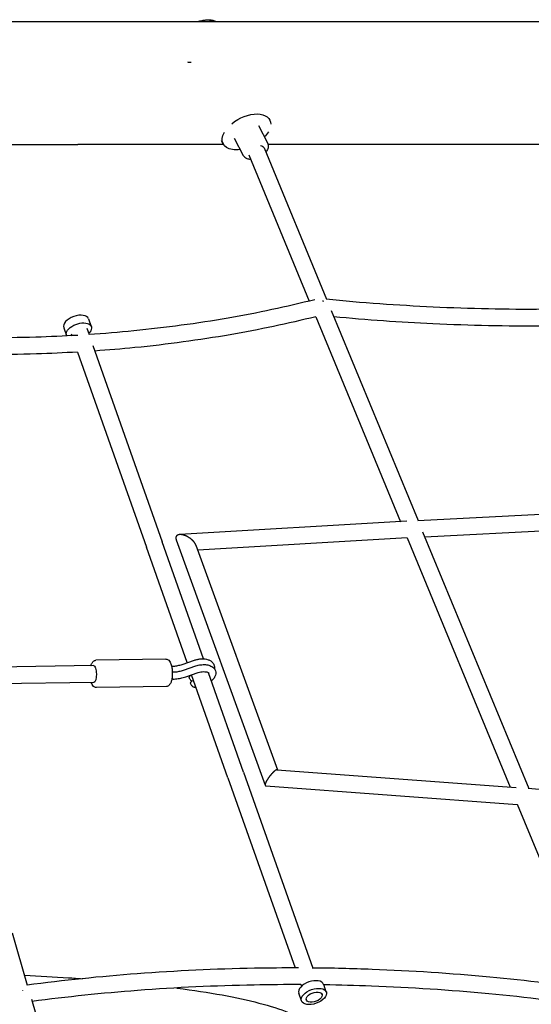
# Model space of a CAD drawing. Units: millimetres. Extents: x -6630 to 8290, y -3061 to 4392.
# Drawn here: x 4374 to 4956, y -374 to 744 of the extents above; entities that cross this region are included whole.
import ezdxf

# ---------------------------------------------------------------- set-up
doc = ezdxf.new("R2010")
doc.units = ezdxf.units.MM
doc.header["$LTSCALE"] = 20
doc.layers.add('2d', color=230, linetype='Continuous')

msp = doc.modelspace()

# ---------------------------------------------------------------- linework, layer by layer
at = {"layer": '2d'}
for p, q in [((4096.4, 741.6), (4440.5, 741.6)), ((4658.5, 630), (4658.1, 630.8)), ((4645.9, 623.5), (4656, 603.8)), ((4605.6, 602.8), (4603.8, 606.4)), ((4618.3, 609.3), (4628.5, 589.6)), ((4119.2, 601.9), (4440.5, 601.9)), ((4652.2, 598.1), (4723.1, 426.5)), ((4634.8, 590.4), (4703.5, 424.2)), ((4452.6, 404), (4455.7, 395.3)), ((4710.9, 406.4), (4807.1, 173.7)), ((4728.4, 413.7), (4827.2, 174.9)), ((4424.3, 394), (4427.4, 385.3)), ((4450.5, 393.5), (4453.1, 386.1)), ((4432.6, 387.2), (4433.4, 384.9)), ((4457.4, 373.9), (4536.3, 151)), ((4440, 366.3), (4518.4, 144.7)), ((5143, 190.9), (4826.9, 174.8)), ((4814.3, 174.2), (4556.3, 159)), ((5144.5, 172), (4834.9, 156.2)), ((4832.4, 162.3), (4953.1, -129.5)), ((4583.4, 17.9), (4536.3, 151)), ((4552.3, 153), (4653.4, -125.7)), ((4574.7, 146.9), (4667.2, -108.1)), ((4814.8, 155.2), (4576.7, 141.2)), ((4814.7, 155.3), (4931.8, -127.8)), ((4564.7, 13.6), (4518.4, 144.7)), ((4540.5, 17.6), (4461, 16.3)), ((4558.9, 11.6), (4573, 16.4)), ((4458.3, 10.2), (4278.4, 7.2)), ((4548.5, 3), (4547.8, 3)), ((4560.5, 5.1), (4574.5, 9.9)), ((4563.1, -2.5), (4577.1, 2.3)), ((4628.9, -110.9), (4589, 2.1)), ((4458.6, -8.8), (4284, -11.7)), ((4548.6, -5), (4547.3, -5.1)), ((4569.7, -0.5), (4568.4, -1)), ((4611, -117.3), (4569.6, -0.2)), ((4572, -6.9), (4570, -7.5)), ((4541.1, -13.4), (4461.5, -14.7)), ((4574.6, -14.4), (4574.4, -14.5)), ((4628.9, -110.9), (4707.5, -333.2)), ((4666.8, -108.1), (4938.7, -128.3)), ((4611, -117.3), (4687.3, -333.1)), ((4654, -126.2), (4940, -147.5)), ((5286.8, -160.6), (4952.4, -129.4)), ((4939.8, -147), (5026.9, -357.6)), ((4365.7, -293.4), (4382.9, -352.7)), ((4693.8, -351.5), (4694.7, -354)), ((4722.9, -360.5), (4719.9, -351.8)), ((4387.6, -368.7), (4447.6, -575.4)), ((4694.7, -370.5), (4691.6, -361.8)), ((4699.8, -368.7), (4700.1, -369.4)), ((4717.8, -362.3), (4718, -363.1))]:
    msp.add_line(p, q, dxfattribs=at)
for centre, major_axis, ratio, start_param, end_param in [((5410.1, 741.6), (1450, 0), 0, -2.303242, -1.570796), ((4577.3, 722.9), (-26.5, -13.6), 0.569387, -2.715103, -1.896409), ((4580.9, 715.9), (26.5, 13.6), 0.569387, -2.472463, -2.293147), ((4438.4, 399), (14.1, 5), 0.549922, 0, 3.139605), ((4438.4, 399), (-14.1, -5), 0.549922, -0.001988, 0), ((4705.7, -356.8), (14.1, 5), 0.549078, 0, 3.139607), ((4705.7, -356.8), (-14.1, -5), 0.549078, -0.001985, 0)]:
    msp.add_ellipse(centre, major_axis=major_axis, ratio=ratio, start_param=start_param, end_param=end_param, dxfattribs=at)
at = {"layer": '2d', "extrusion": (0, 0, -1)}
for centre, major_axis, ratio, start_param, end_param in [((4632.1, 616.4), (26.5, 13.6), 0.569387, -1.93771, 0.295977), ((4632.1, 616.4), (-26.5, -13.6), 0.569387, -0.66913, 0.712654), ((4632.1, 616.4), (-26.5, -13.6), 0.569387, -2.408637, -2.118828), ((5410.1, 601.9), (-1450, 0), 0, -0.983154, -0.83835), ((4632.1, 616.4), (-26.5, -13.6), 0.569387, -1.022764, -0.66913), ((4643.4, 594.5), (8.78, 3.63), 0.624455, -0.795816, 0), ((5410.1, 601.9), (-1450, 0), 0, -1.444155, -1.024449), ((4441.5, 390.3), (-14.1, -5), 0.549922, 0.001988, 4.026536), ((4441.5, 390.3), (-14.1, -5), 0.549922, -0.096072, 0.001988), ((4458.4, 0.7), (-0.16, 9.5), 0.320634, 0, 1.57367), ((4458.4, 0.7), (0.16, -9.5), 0.320634, -1.567922, 0), ((4708.8, -365.5), (14.1, 5), 0.549078, -3.139607, 3.143578), ((4709.1, -366.3), (-8.96, -3.16), 0.549078, -1.378357, 1.763236), ((4709.1, -366.3), (8.96, 3.16), 0.549078, -1.378357, 1.763236)]:
    msp.add_ellipse(centre, major_axis=major_axis, ratio=ratio, start_param=start_param, end_param=end_param, dxfattribs=at)
at = {"layer": '2d'}
for points, knots in [([(4576.4, 741.6), (4576.6, 741.6), (4576.8, 741.7), (4578.5, 742.2), (4580, 742.6), (4583.1, 743.2), (4584.6, 743.4), (4587.5, 743.6), (4588.9, 743.6), (4591.6, 743.3), (4592.9, 743.1), (4594.1, 742.8), (4594.1, 742.8), (4594.2, 742.8)], [50.846239, 50.846239, 50.846239, 50.846239, 51.486541, 51.486541, 56.421982, 56.421982, 61.348327, 61.348327, 66.253765, 66.253765, 71.119861, 71.119861, 71.186468, 71.186468, 71.186468, 71.186468]), ([(4656, 603.8), (4656.4, 603.1), (4656.6, 602.4), (4656.8, 600.9), (4656.9, 600.2), (4656.7, 598.7), (4656.5, 598), (4656, 596.6), (4655.7, 596), (4655, 594.7), (4654.6, 594), (4654.1, 593.4)], [3.8107222, 3.8107222, 3.8107222, 3.8107222, 3.9910556, 3.9910556, 4.1713889, 4.1713889, 4.3517223, 4.3517223, 4.5320556, 4.5320556, 4.7071621, 4.7071621, 4.7071621, 4.7071621]), ([(4637, 585.1), (4635.5, 585.2), (4634.2, 585.4), (4631.7, 586.3), (4630.6, 587), (4629.2, 588.4), (4628.8, 589), (4628.5, 589.6)], [6.1362392, 6.1362392, 6.1362392, 6.1362392, 6.4692702, 6.4692702, 6.7857336, 6.7857336, 6.9523149, 6.9523149, 6.9523149, 6.9523149]), ([(4709.9, 425.8), (4677.7, 417.7), (4644.8, 410.7), (4576.1, 398.8), (4540.3, 394), (4487.1, 388.7), (4470.1, 387.3), (4453.1, 386.1)], [0.9772147, 0.9772147, 0.9772147, 0.9772147, 1.0457301, 1.0457301, 1.1172676, 1.1172676, 1.1501833, 1.1501833, 1.1501833, 1.1501833]), ([(4722.6, 426.6), (4763.4, 422.6), (4803.9, 419.7), (4886.3, 415.8), (4928.1, 414.9), (4988.9, 415.4), (5008.2, 415.7), (5027.4, 416.4)], [4.8039099, 4.8039099, 4.8039099, 4.8039099, 4.8736577, 4.8736577, 4.9463684, 4.9463684, 4.9803101, 4.9803101, 4.9803101, 4.9803101]), ([(4719.5, 423.6), (4719.4, 423.8), (4719.4, 423.9), (4719.2, 424.3), (4719.1, 424.4), (4719.1, 424.6)], [0.90336698, 0.90336698, 0.90336698, 0.90336698, 0.92801286, 0.92801286, 0.94988283, 0.94988283, 0.94988283, 0.94988283]), ([(4710.9, 406.4), (4679.1, 398.6), (4646.7, 391.8), (4578.2, 379.9), (4542.1, 375), (4490.2, 369.9), (4475, 368.6), (4459.7, 367.5)], [0.9797812, 0.9797812, 0.9797812, 0.9797812, 1.0463052, 1.0463052, 1.1175082, 1.1175082, 1.1468014, 1.1468014, 1.1468014, 1.1468014]), ([(4731.3, 406.7), (4769.1, 403.2), (4806.7, 400.5), (4886.4, 396.8), (4928.3, 395.9), (4989.7, 396.4), (5009.5, 396.8), (5029.2, 397.4)], [4.809882, 4.809882, 4.809882, 4.809882, 4.8740956, 4.8740956, 4.9464906, 4.9464906, 4.9810048, 4.9810048, 4.9810048, 4.9810048]), ([(4440.2, 385.3), (4424.4, 384.4), (4408.5, 383.7), (4354.9, 382.1), (4316.7, 382.2), (4241.4, 384.8), (4204.5, 387.2), (4167.1, 390.8)], [1.1584764, 1.1584764, 1.1584764, 1.1584764, 1.188805, 1.188805, 1.2603425, 1.2603425, 1.3280111, 1.3280111, 1.3280111, 1.3280111]), ([(4440, 366.3), (4424.5, 365.4), (4408.9, 364.7), (4355.4, 363.1), (4316.9, 363.2), (4243.3, 365.7), (4208.2, 368), (4172.8, 371.2)], [1.1593233, 1.1593233, 1.1593233, 1.1593233, 1.1887112, 1.1887112, 1.2599142, 1.2599142, 1.3235297, 1.3235297, 1.3235297, 1.3235297]), ([(4455.3, 10.2), (4455.4, 10.3), (4455.4, 10.5), (4455.6, 11.2), (4455.8, 11.7), (4456, 12.2)], [7.6517638, 7.6517638, 7.6517638, 7.6517638, 7.6940802, 7.6940802, 7.8539816, 7.8539816, 7.8539816, 7.8539816]), ([(4456, 12.2), (4456.2, 12.6), (4456.4, 13), (4456.8, 13.7), (4457, 14), (4457.6, 14.7), (4457.9, 15), (4458.6, 15.5), (4459, 15.8), (4459.9, 16.2), (4460.5, 16.3), (4461, 16.3)], [1.5707963, 1.5707963, 1.5707963, 1.5707963, 1.6922503, 1.6922503, 1.8137043, 1.8137043, 1.9351582, 1.9351582, 2.0566122, 2.0566122, 2.1780661, 2.1780661, 2.1780661, 2.1780661]), ([(4540.5, 17.6), (4541.2, 17.6), (4541.8, 17.5), (4542.9, 17), (4543.4, 16.7), (4544.5, 15.7), (4545, 15), (4546.1, 12.9), (4546.5, 11.5), (4547.2, 8.5), (4547.5, 7), (4547.8, 3.9), (4547.8, 2.3), (4547.8, -0.8), (4547.7, -2.3), (4547.3, -5.1), (4547, -6.5), (4546.4, -8.3), (4546.2, -8.8), (4546, -9.3)], [2.178066, 2.178066, 2.178066, 2.178066, 2.315143, 2.315143, 2.475996, 2.475996, 2.734946, 2.734946, 3.150006, 3.150006, 3.513169, 3.513169, 3.857595, 3.857595, 4.199957, 4.199957, 4.552488, 4.552488, 4.712389, 4.712389, 4.712389, 4.712389]), ([(4547, 9.5), (4547.7, 9.5), (4548.5, 9.6), (4550.1, 9.7), (4550.9, 9.8), (4552.5, 10), (4553.3, 10.2), (4554.9, 10.5), (4555.7, 10.7), (4557.3, 11.1), (4558.1, 11.4), (4558.9, 11.6)], [4.7180241, 4.7180241, 4.7180241, 4.7180241, 4.8240901, 4.8240901, 4.9357911, 4.9357911, 5.0474922, 5.0474922, 5.1591933, 5.1591933, 5.2708943, 5.2708943, 5.2708943, 5.2708943]), ([(4573, 16.4), (4573.5, 16.6), (4574.1, 16.8), (4575.2, 17.1), (4575.8, 17.2), (4577, 17.5), (4577.5, 17.6), (4578.7, 17.7), (4579.3, 17.8), (4580.5, 17.9), (4581, 17.9), (4581.6, 17.9)], [4.1538836, 4.1538836, 4.1538836, 4.1538836, 4.2655847, 4.2655847, 4.3772858, 4.3772858, 4.4889868, 4.4889868, 4.6006879, 4.6006879, 4.712389, 4.712389, 4.712389, 4.712389]), ([(4574.5, 9.9), (4576.3, 10.5), (4578.2, 10.9), (4581.8, 11.4), (4583.7, 11.5), (4587.3, 11.2), (4589, 10.8), (4592.2, 9.6), (4593.6, 8.8), (4595.7, 6.7), (4596.4, 5.5), (4597.2, 3.3), (4597.3, 2.1), (4597.1, -0.1), (4596.8, -1.2), (4595.7, -3.4), (4594.9, -4.5), (4593.4, -6.1), (4592.8, -6.6), (4592.2, -7.1)], [4.153884, 4.153884, 4.153884, 4.153884, 4.508091, 4.508091, 4.862533, 4.862533, 5.224536, 5.224536, 5.577903, 5.577903, 5.846312, 5.846312, 6.066793, 6.066793, 6.302245, 6.302245, 6.59854, 6.59854, 6.759161, 6.759161, 6.759161, 6.759161]), ([(4581.6, 17.9), (4582.8, 18), (4584, 17.9), (4586.3, 17.6), (4587.4, 17.3), (4589.6, 16.6), (4590.6, 16.1), (4592.4, 14.9), (4593.3, 14.2), (4594.6, 12.4), (4595.2, 11.3), (4595.4, 10.2)], [4.712389, 4.712389, 4.712389, 4.712389, 4.948352, 4.948352, 5.184314, 5.184314, 5.420277, 5.420277, 5.65624, 5.65624, 5.892203, 5.892203, 5.892203, 5.892203]), ([(4548.5, 3), (4549.2, 3), (4550, 3), (4551.6, 3.1), (4552.4, 3.2), (4554.1, 3.5), (4554.9, 3.6), (4556.5, 4), (4557.3, 4.2), (4558.9, 4.6), (4559.7, 4.8), (4560.5, 5.1)], [4.712389, 4.712389, 4.712389, 4.712389, 4.8240901, 4.8240901, 4.9357911, 4.9357911, 5.0474922, 5.0474922, 5.1591933, 5.1591933, 5.2708943, 5.2708943, 5.2708943, 5.2708943]), ([(4577.1, 2.3), (4578.1, 2.6), (4579.2, 2.9), (4581.3, 3.3), (4582.4, 3.4), (4584.3, 3.4), (4585.2, 3.3), (4586.8, 3.1), (4587.4, 2.9), (4588.4, 2.5), (4588.7, 2.3), (4589.1, 1.9), (4589.2, 1.8), (4589.3, 1.7), (4589.3, 1.8), (4589.2, 1.5)], [4.153884, 4.153884, 4.153884, 4.153884, 4.434406, 4.434406, 4.715668, 4.715668, 4.989938, 4.989938, 5.250031, 5.250031, 5.495163, 5.495163, 5.752317, 5.752317, 6.226177, 6.226177, 6.226177, 6.226177]), ([(4595.4, 10.2), (4595.7, 9.1), (4595.7, 8), (4595.6, 6.9), (4595.5, 6.8), (4595.5, 6.7)], [5.8922026, 5.8922026, 5.8922026, 5.8922026, 6.1115494, 6.1115494, 6.1283293, 6.1283293, 6.1283293, 6.1283293]), ([(4461.5, -14.7), (4460.9, -14.7), (4460.3, -14.6), (4459.2, -14.1), (4458.7, -13.8), (4457.6, -12.8), (4457.1, -12), (4456.3, -10.5), (4455.9, -9.7), (4455.6, -8.8)], [5.3196588, 5.3196588, 5.3196588, 5.3196588, 5.4567359, 5.4567359, 5.6175888, 5.6175888, 5.8765382, 5.8765382, 6.1291464, 6.1291464, 6.1291464, 6.1291464]), ([(4546, -9.3), (4545.8, -9.7), (4545.7, -10.1), (4545.2, -10.8), (4545, -11.1), (4544.5, -11.7), (4544.2, -12.1), (4543.5, -12.6), (4543.1, -12.9), (4542.1, -13.3), (4541.6, -13.4), (4541.1, -13.4)], [4.712389, 4.712389, 4.712389, 4.712389, 4.8338429, 4.8338429, 4.9552969, 4.9552969, 5.0767509, 5.0767509, 5.1982048, 5.1982048, 5.3196588, 5.3196588, 5.3196588, 5.3196588]), ([(4548.6, -5), (4549.6, -5), (4550.5, -5), (4552.5, -4.8), (4553.4, -4.7), (4555.4, -4.4), (4556.4, -4.2), (4558.3, -3.8), (4559.3, -3.6), (4561.2, -3.1), (4562.1, -2.8), (4563.1, -2.5)], [4.712389, 4.712389, 4.712389, 4.712389, 4.8240901, 4.8240901, 4.9357911, 4.9357911, 5.0474922, 5.0474922, 5.1591933, 5.1591933, 5.2708943, 5.2708943, 5.2708943, 5.2708943]), ([(4567.2, -3.8), (4567.1, -3.5), (4567, -3.1), (4567.1, -2.4), (4567.2, -2.1), (4567.5, -1.6), (4567.7, -1.4), (4568.1, -1.1), (4568.3, -1), (4568.4, -1)], [0, 0, 0, 0, 1.228706, 1.228706, 2.452214, 2.452214, 3.525423, 3.525423, 4.132512, 4.132512, 4.132512, 4.132512]), ([(4570.1, -7.5), (4569.9, -7.4), (4569.8, -7.3), (4569.2, -6.9), (4568.8, -6.5), (4568.1, -5.7), (4567.8, -5.3), (4567.4, -4.6), (4567.2, -4.2), (4567.2, -3.8)], [3.443069, 3.443069, 3.443069, 3.443069, 4.066765, 4.066765, 5.727902, 5.727902, 7.179194, 7.179194, 8.429155, 8.429155, 8.429155, 8.429155]), ([(4568.7, -10.4), (4568.6, -10), (4568.6, -9.6), (4568.7, -9), (4568.8, -8.6), (4569.1, -8.1), (4569.3, -7.9), (4569.7, -7.7), (4569.8, -7.6), (4570, -7.5)], [0, 0, 0, 0, 1.228706, 1.228706, 2.452214, 2.452214, 3.525423, 3.525423, 4.132512, 4.132512, 4.132512, 4.132512]), ([(4574.3, -14.5), (4574.1, -14.6), (4573.8, -14.6), (4573.1, -14.6), (4572.8, -14.5), (4572, -14.3), (4571.6, -14), (4570.8, -13.4), (4570.3, -13.1), (4569.7, -12.3), (4569.4, -11.9), (4569, -11.1), (4568.8, -10.7), (4568.7, -10.4)], [0.038535, 0.038535, 0.038535, 0.038535, 1.144098, 1.144098, 2.440483, 2.440483, 4.066765, 4.066765, 5.727902, 5.727902, 7.179194, 7.179194, 8.429155, 8.429155, 8.429155, 8.429155]), ([(4691.2, -333.1), (4674.5, -333.1), (4657.8, -333.2), (4596.5, -334.3), (4552.1, -336.4), (4466, -342.9), (4424.2, -347.2), (4382.7, -352.7)], [1.6329946, 1.6329946, 1.6329946, 1.6329946, 1.6590325, 1.6590325, 1.728426, 1.728426, 1.7944876, 1.7944876, 1.7944876, 1.7944876]), ([(5033, -358.4), (4991.7, -352.4), (4950.4, -347.5), (4864.3, -339.4), (4819.6, -336.5), (4752.2, -333.9), (4729.5, -333.4), (4706.9, -333.2)], [1.4558363, 1.4558363, 1.4558363, 1.4558363, 1.5202453, 1.5202453, 1.5896389, 1.5896389, 1.6248889, 1.6248889, 1.6248889, 1.6248889]), ([(4379.7, -341.5), (4396.7, -342.3), (4413.4, -343.2), (4435, -344.6), (4440.3, -345), (4445.5, -345.3)], [6.6012227, 6.6012227, 6.6012227, 6.6012227, 6.7172845, 6.7172845, 6.7551913, 6.7551913, 6.7551913, 6.7551913]), ([(4694, -352.1), (4676.3, -352), (4658.5, -352.2), (4596.5, -353.3), (4552.3, -355.4), (4468.1, -361.8), (4428.1, -366), (4388.3, -371.1)], [1.6315207, 1.6315207, 1.6315207, 1.6315207, 1.6593365, 1.6593365, 1.7289969, 1.7289969, 1.7928019, 1.7928019, 1.7928019, 1.7928019]), ([(4552.6, -355.8), (4552.9, -355.9), (4553.1, -355.9), (4590.3, -360.8), (4621.6, -366.5), (4672.4, -379.8), (4690.7, -385.9), (4708.7, -403.6), (4713.3, -410.6), (4714.5, -426.6), (4711.7, -433.9), (4702.1, -447.1), (4694.4, -451.8), (4664.2, -466.3), (4633.2, -474.1), (4559, -486.5), (4519.7, -491.2), (4459.7, -496.3), (4442.7, -497.6), (4425.3, -498.6)], [7.037995, 7.037995, 7.037995, 7.037995, 7.040084, 7.040084, 7.366646, 7.366646, 7.713281, 7.713281, 7.843583, 7.843583, 7.954738, 7.954738, 8.135042, 8.135042, 8.547084, 8.547084, 8.877281, 8.877281, 9.001058, 9.001058, 9.001058, 9.001058]), ([(5035.3, -378), (4992.9, -371.7), (4950.3, -366.5), (4863.2, -358.4), (4818.6, -355.4), (4756.1, -353.1), (4738.1, -352.6), (4720.1, -352.3)], [1.453144, 1.453144, 1.453144, 1.453144, 1.5200159, 1.5200159, 1.5896762, 1.5896762, 1.6179002, 1.6179002, 1.6179002, 1.6179002])]:
    msp.add_open_spline(points, degree=3, knots=knots, dxfattribs=at)
for points, weights in [([(4562.7, 157.8), (4555, 160.8), (4550.1, 159.1), (4552.3, 153)], [1, 0.719095624242, 0.664871799827, 0.837328526757]), ([(4572.8, 150.3), (4570.3, 153.4), (4566.7, 156.2), (4562.7, 157.8)], [1, 0.918960409521, 0.918960409521, 1]), ([(4536.3, 151), (4536.3, 151), (4536.3, 151), (4536.3, 151)], [0.504712592757, 0.504714707515, 0.50471682299, 0.504718939182]), ([(4574.7, 146.9), (4574.3, 148), (4573.6, 149.2), (4572.8, 150.3)], [0.837328526757, 0.878581573058, 0.932805397472, 1]), ([(4574.4, -14.5), (4574.4, -14.5), (4574.4, -14.5), (4574.4, -14.5)], [0.544095565146, 0.544101188044, 0.54410681148, 0.544112435453]), ([(4628.9, -110.9), (4628.9, -110.9), (4628.9, -110.9), (4628.9, -110.9)], [0.504713478238, 0.504710856327, 0.50470823552, 0.504705615817]), ([(4666.8, -108.1), (4665.6, -108), (4663.2, -109.9), (4660.8, -112.7)], [0.62721149008, 0.661714363656, 0.785977200296, 1]), ([(4657.5, -116.8), (4654.1, -121.6), (4652, -126), (4654, -126.2)], [1, 0.703708877666, 0.579446041025, 0.62721149008]), ([(4660.8, -112.7), (4659.7, -113.9), (4658.5, -115.3), (4657.5, -116.8)], [1, 0.981406063582, 0.981406063582, 1])]:
    msp.add_rational_spline(points, weights, degree=3, dxfattribs=at)
msp.add_open_spline([(4377.3, -358.3), (4377.3, -358.4), (4377.3, -358.5), (4377.4, -358.6)], degree=3, dxfattribs=at)

doc.saveas('drawing.dxf')
